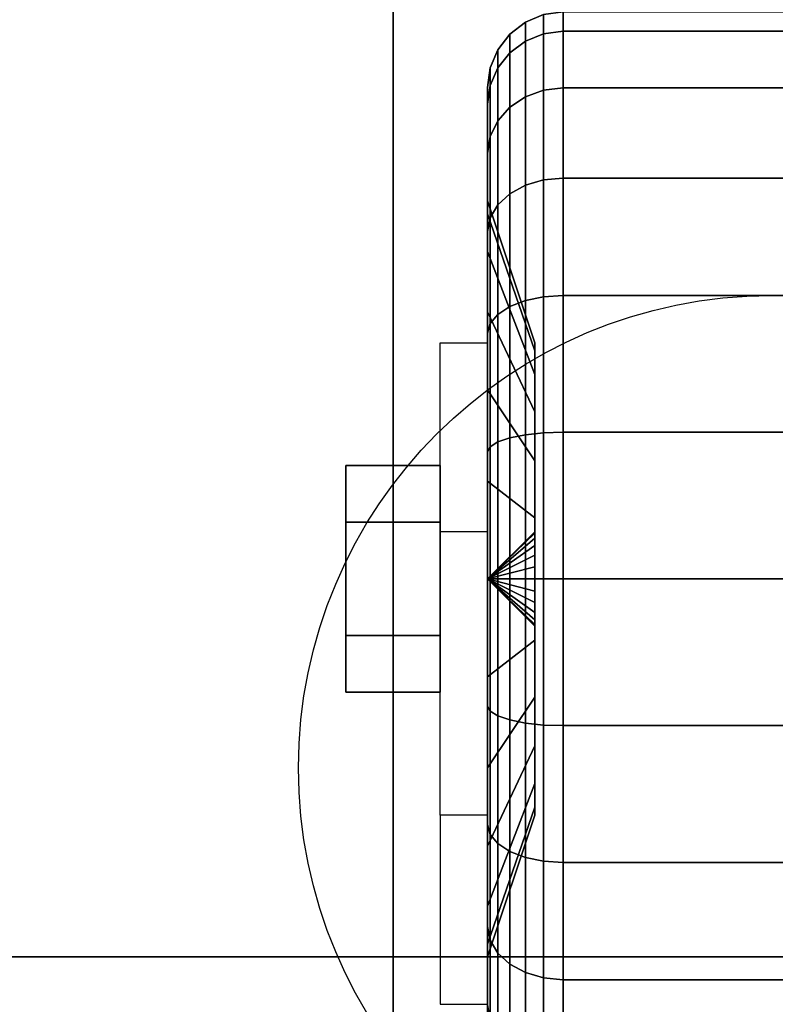
# Model space of a CAD drawing. Extents: x -80 to 80, y -22 to 22.
# Drawn here: x 64 to 66, y 12 to 15 of the extents above; entities that cross this region are included whole.
import ezdxf

# ---------------------------------------------------------------- set-up
doc = ezdxf.new("R2010")
doc.units = 0
for name, color, linetype in [('3D', 254, 'CONTINUOUS'), ('3D-BLACK', 250, 'CONTINUOUS'), ('3D-CHROME', 254, 'CONTINUOUS'), ('3D-COLDROLL', 252, 'CONTINUOUS'), ('3D-FLAT', 7, 'CONTINUOUS'), ('3D-NON', 43, 'CONTINUOUS')]:
    doc.layers.add(name, color=color, linetype=linetype)

msp = doc.modelspace()

# ---------------------------------------------------------------- linework, layer by layer
at = {"layer": '3D', "extrusion": (1, 0, 0)}
msp.add_circle((13.3, 1.5, 64.375), 0.25, dxfattribs=at)
at = {"layer": '3D', "extrusion": (-1, 0, 0)}
msp.add_arc((-13.3, 1.5, -64.75), 0.625, 180, 0, dxfattribs=at)
at = {"layer": '3D'}
for points in [[(64.75, 13.425, 3.75), (64.625, 13.425, 3.75), (64.625, 13.925, 1.5), (64.75, 13.925, 1.5)], [(64.75, 13.3, 1.5), (64.875, 13.4207, 1.4676), (64.875, 13.425, 1.5), (64.75, 13.3, 1.5)], [(64.75, 13.3, 1.5), (64.875, 13.425, 1.5), (64.875, 13.4207, 1.5324), (64.75, 13.3, 1.5)], [(64.75, 13.3, 1.5), (64.875, 13.4083, 1.4375), (64.875, 13.4207, 1.4676), (64.75, 13.3, 1.5)], [(64.75, 13.3, 1.5), (64.875, 13.4207, 1.5324), (64.875, 13.4083, 1.5625), (64.75, 13.3, 1.5)], [(64.75, 13.3, 1.5), (64.875, 13.3884, 1.4116), (64.875, 13.4083, 1.4375), (64.75, 13.3, 1.5)], [(64.75, 13.3, 1.5), (64.875, 13.4083, 1.5625), (64.875, 13.3884, 1.5884), (64.75, 13.3, 1.5)], [(64.75, 13.3, 1.5), (64.875, 13.3625, 1.3917), (64.875, 13.3884, 1.4116), (64.75, 13.3, 1.5)], [(64.75, 13.3, 1.5), (64.875, 13.3884, 1.5884), (64.875, 13.3625, 1.6083), (64.75, 13.3, 1.5)], [(64.75, 13.3, 1.5), (64.875, 13.3324, 1.3793), (64.875, 13.3625, 1.3917), (64.75, 13.3, 1.5)], [(64.75, 13.3, 1.5), (64.875, 13.3625, 1.6083), (64.875, 13.3324, 1.6207), (64.75, 13.3, 1.5)], [(64.75, 13.3, 1.5), (64.875, 13.3, 1.375), (64.875, 13.3324, 1.3793), (64.75, 13.3, 1.5)], [(64.75, 13.3, 1.5), (64.875, 13.3324, 1.6207), (64.875, 13.3, 1.625), (64.75, 13.3, 1.5)], [(64.75, 13.3, 1.5), (64.875, 13.2676, 1.3793), (64.875, 13.3, 1.375), (64.75, 13.3, 1.5)], [(64.75, 13.3, 1.5), (64.875, 13.2375, 1.3917), (64.875, 13.2676, 1.3793), (64.75, 13.3, 1.5)], [(64.75, 13.3, 1.5), (64.875, 13.2116, 1.4116), (64.875, 13.2375, 1.3917), (64.75, 13.3, 1.5)], [(64.75, 13.3, 1.5), (64.875, 13.1917, 1.4375), (64.875, 13.2116, 1.4116), (64.75, 13.3, 1.5)], [(64.75, 13.3, 1.5), (64.875, 13.1793, 1.4676), (64.875, 13.1917, 1.4375), (64.75, 13.3, 1.5)], [(64.75, 13.3, 1.5), (64.875, 13.175, 1.5), (64.875, 13.1793, 1.4676), (64.75, 13.3, 1.5)], [(64.75, 13.3, 1.5), (64.875, 13.1793, 1.5324), (64.875, 13.175, 1.5), (64.75, 13.3, 1.5)], [(64.75, 13.3, 1.5), (64.875, 13.1917, 1.5625), (64.875, 13.1793, 1.5324), (64.75, 13.3, 1.5)], [(64.75, 13.3, 1.5), (64.875, 13.2116, 1.5884), (64.875, 13.1917, 1.5625), (64.75, 13.3, 1.5)], [(64.75, 13.3, 1.5), (64.875, 13.2375, 1.6083), (64.875, 13.2116, 1.5884), (64.75, 13.3, 1.5)], [(64.75, 13.3, 1.5), (64.875, 13.2676, 1.6207), (64.875, 13.2375, 1.6083), (64.75, 13.3, 1.5)], [(64.75, 13.3, 1.5), (64.875, 13.3, 1.625), (64.875, 13.2676, 1.6207), (64.75, 13.3, 1.5)], [(64.75, 12.675, 1.5), (64.625, 12.675, 1.5), (64.625, 12.175, 3.75), (64.75, 12.175, 3.75)]]:
    msp.add_3dface(points, dxfattribs=at)
at = {"layer": '3D-BLACK'}
for points in [[(79.4, 16.8, 36.5), (7.6, 16.8, 36.5), (7.6, -14.2, 36.5), (79.4, -14.2, 36.5)], [(64.8982, 14.7423, 1.1135), (64.95, 14.7489, 1.1118), (64.95, 14.8, 1.5), (64.8982, 14.7932, 1.5)], [(64.8982, 14.7932, 1.5), (64.95, 14.8, 1.5), (64.95, 14.7489, 1.8882), (64.8982, 14.7423, 1.8865)], [(64.95, 14.7489, 1.1118), (66.05, 14.7489, 1.1118), (66.05, 14.8, 1.5), (64.95, 14.8, 1.5)], [(64.95, 14.8, 1.5), (66.05, 14.8, 1.5), (66.05, 14.7489, 1.8882), (64.95, 14.7489, 1.8882)], [(64.8086, 14.6923, 1.1269), (64.85, 14.723, 1.1187), (64.85, 14.7732, 1.5), (64.8086, 14.7414, 1.5)], [(64.8086, 14.7414, 1.5), (64.85, 14.7732, 1.5), (64.85, 14.723, 1.8813), (64.8086, 14.6923, 1.8731)], [(64.85, 14.723, 1.1187), (64.8982, 14.7423, 1.1135), (64.8982, 14.7932, 1.5), (64.85, 14.7732, 1.5)], [(64.85, 14.7732, 1.5), (64.8982, 14.7932, 1.5), (64.8982, 14.7423, 1.8865), (64.85, 14.723, 1.8813)], [(64.8982, 14.5931, 0.7534), (64.95, 14.599, 0.75), (64.95, 14.7489, 1.1118), (64.8982, 14.7423, 1.1135)], [(64.8982, 14.7423, 1.8865), (64.95, 14.7489, 1.8882), (64.95, 14.599, 2.25), (64.8982, 14.5931, 2.2466)], [(64.95, 14.599, 0.75), (66.05, 14.599, 0.75), (66.05, 14.7489, 1.1118), (64.95, 14.7489, 1.1118)], [(64.95, 14.7489, 1.8882), (66.05, 14.7489, 1.8882), (66.05, 14.599, 2.25), (64.95, 14.599, 2.25)], [(64.7768, 14.6523, 1.1377), (64.8086, 14.6923, 1.1269), (64.8086, 14.7414, 1.5), (64.7768, 14.7, 1.5)], [(64.7768, 14.7, 1.5), (64.8086, 14.7414, 1.5), (64.8086, 14.6923, 1.8731), (64.7768, 14.6523, 1.8623)], [(64.8086, 14.5483, 0.7793), (64.85, 14.5758, 0.7634), (64.85, 14.723, 1.1187), (64.8086, 14.6923, 1.1269)], [(64.8086, 14.6923, 1.8731), (64.85, 14.723, 1.8813), (64.85, 14.5758, 2.2366), (64.8086, 14.5483, 2.2207)], [(64.85, 14.5758, 0.7634), (64.8982, 14.5931, 0.7534), (64.8982, 14.7423, 1.1135), (64.85, 14.723, 1.1187)], [(64.85, 14.723, 1.8813), (64.8982, 14.7423, 1.8865), (64.8982, 14.5931, 2.2466), (64.85, 14.5758, 2.2366)], [(64.7568, 14.6057, 1.1501), (64.7768, 14.6523, 1.1377), (64.7768, 14.7, 1.5), (64.7568, 14.6518, 1.5)], [(64.7568, 14.6518, 1.5), (64.7768, 14.7, 1.5), (64.7768, 14.6523, 1.8623), (64.7568, 14.6057, 1.8499)], [(64.7768, 14.5124, 0.8), (64.8086, 14.5483, 0.7793), (64.8086, 14.6923, 1.1269), (64.7768, 14.6523, 1.1377)], [(64.7768, 14.6523, 1.8623), (64.8086, 14.6923, 1.8731), (64.8086, 14.5483, 2.2207), (64.7768, 14.5124, 2.2)], [(64.75, 14.5557, 1.1635), (64.7568, 14.6057, 1.1501), (64.7568, 14.6518, 1.5), (64.75, 14.6, 1.5)], [(64.75, 14.6, 1.5), (64.7568, 14.6518, 1.5), (64.7568, 14.6057, 1.8499), (64.75, 14.5557, 1.8365)], [(64.7568, 14.4707, 0.8241), (64.7768, 14.5124, 0.8), (64.7768, 14.6523, 1.1377), (64.7568, 14.6057, 1.1501)], [(64.7568, 14.6057, 1.8499), (64.7768, 14.6523, 1.8623), (64.7768, 14.5124, 2.2), (64.7568, 14.4707, 2.1759)], [(64.75, 14.4258, 0.85), (64.7568, 14.4707, 0.8241), (64.7568, 14.6057, 1.1501), (64.75, 14.5557, 1.1635)], [(64.75, 14.5557, 1.8365), (64.7568, 14.6057, 1.8499), (64.7568, 14.4707, 2.1759), (64.75, 14.4258, 2.15)], [(64.75, 14.2659, 1.2412), (64.75, 14.5557, 1.1635), (64.75, 14.6, 1.5), (64.75, 14.3, 1.5)], [(64.75, 14.3, 1.5), (64.75, 14.6, 1.5), (64.75, 14.5557, 1.8365), (64.75, 14.2659, 1.7588)], [(64.85, 14.3417, 0.4583), (64.8982, 14.3558, 0.4442), (64.8982, 14.5931, 0.7534), (64.85, 14.5758, 0.7634)], [(64.85, 14.5758, 2.2366), (64.8982, 14.5931, 2.2466), (64.8982, 14.3558, 2.5558), (64.85, 14.3417, 2.5417)], [(64.8982, 14.3558, 0.4442), (64.95, 14.3607, 0.4393), (64.95, 14.599, 0.75), (64.8982, 14.5931, 0.7534)], [(64.8982, 14.5931, 2.2466), (64.95, 14.599, 2.25), (64.95, 14.3607, 2.5607), (64.8982, 14.3558, 2.5558)], [(64.95, 14.3607, 0.4393), (66.05, 14.3607, 0.4393), (66.05, 14.599, 0.75), (64.95, 14.599, 0.75)], [(64.95, 14.599, 2.25), (66.05, 14.599, 2.25), (66.05, 14.3607, 2.5607), (64.95, 14.3607, 2.5607)], [(64.8086, 14.3192, 0.4808), (64.85, 14.3417, 0.4583), (64.85, 14.5758, 0.7634), (64.8086, 14.5483, 0.7793)], [(64.8086, 14.5483, 2.2207), (64.85, 14.5758, 2.2366), (64.85, 14.3417, 2.5417), (64.8086, 14.3192, 2.5192)], [(64.75, 14.166, 1), (64.75, 14.4258, 0.85), (64.75, 14.5557, 1.1635), (64.75, 14.2659, 1.2412)], [(64.75, 14.2659, 1.7588), (64.75, 14.5557, 1.8365), (64.75, 14.4258, 2.15), (64.75, 14.166, 2)], [(64.7768, 14.2899, 0.5101), (64.8086, 14.3192, 0.4808), (64.8086, 14.5483, 0.7793), (64.7768, 14.5124, 0.8)], [(64.7768, 14.5124, 2.2), (64.8086, 14.5483, 2.2207), (64.8086, 14.3192, 2.5192), (64.7768, 14.2899, 2.4899)], [(64.7568, 14.2558, 0.5442), (64.7768, 14.2899, 0.5101), (64.7768, 14.5124, 0.8), (64.7568, 14.4707, 0.8241)], [(64.7568, 14.4707, 2.1759), (64.7768, 14.5124, 2.2), (64.7768, 14.2899, 2.4899), (64.7568, 14.2558, 2.4558)], [(64.75, 14.2192, 0.5808), (64.7568, 14.2558, 0.5442), (64.7568, 14.4707, 0.8241), (64.75, 14.4258, 0.85)], [(64.75, 14.4258, 2.15), (64.7568, 14.4707, 2.1759), (64.7568, 14.2558, 2.4558), (64.75, 14.2192, 2.4192)], [(64.75, 14.0071, 0.7929), (64.75, 14.2192, 0.5808), (64.75, 14.4258, 0.85), (64.75, 14.166, 1)], [(64.75, 14.166, 2), (64.75, 14.4258, 2.15), (64.75, 14.2192, 2.4192), (64.75, 14.0071, 2.2071)], [(64.85, 14.0366, 0.2242), (64.8982, 14.0466, 0.2069), (64.8982, 14.3558, 0.4442), (64.85, 14.3417, 0.4583)], [(64.85, 14.3417, 2.5417), (64.8982, 14.3558, 2.5558), (64.8982, 14.0466, 2.7931), (64.85, 14.0366, 2.7758)], [(64.8982, 14.0466, 0.2069), (64.95, 14.05, 0.201), (64.95, 14.3607, 0.4393), (64.8982, 14.3558, 0.4442)], [(64.8982, 14.3558, 2.5558), (64.95, 14.3607, 2.5607), (64.95, 14.05, 2.799), (64.8982, 14.0466, 2.7931)], [(64.95, 14.05, 0.201), (66.05, 14.05, 0.201), (66.05, 14.3607, 0.4393), (64.95, 14.3607, 0.4393)], [(64.95, 14.3607, 2.5607), (66.05, 14.3607, 2.5607), (66.05, 14.05, 2.799), (64.95, 14.05, 2.799)], [(64.8086, 14.0207, 0.2517), (64.85, 14.0366, 0.2242), (64.85, 14.3417, 0.4583), (64.8086, 14.3192, 0.4808)], [(64.8086, 14.3192, 2.5192), (64.85, 14.3417, 2.5417), (64.85, 14.0366, 2.7758), (64.8086, 14.0207, 2.7483)], [(64.7768, 14, 0.2876), (64.8086, 14.0207, 0.2517), (64.8086, 14.3192, 0.4808), (64.7768, 14.2899, 0.5101)], [(64.7768, 14.2899, 2.4899), (64.8086, 14.3192, 2.5192), (64.8086, 14.0207, 2.7483), (64.7768, 14, 2.7124)], [(64.875, 13.9037, 1.3382), (64.75, 14.2659, 1.2412), (64.75, 14.3, 1.5), (64.875, 13.925, 1.5)], [(64.875, 13.925, 1.5), (64.75, 14.3, 1.5), (64.75, 14.2659, 1.7588), (64.875, 13.9037, 1.6618)], [(64.7568, 13.9759, 0.3293), (64.7768, 14, 0.2876), (64.7768, 14.2899, 0.5101), (64.7568, 14.2558, 0.5442)], [(64.7568, 14.2558, 2.4558), (64.7768, 14.2899, 2.4899), (64.7768, 14, 2.7124), (64.7568, 13.9759, 2.6707)], [(64.875, 13.8413, 1.1875), (64.75, 14.166, 1), (64.75, 14.2659, 1.2412), (64.875, 13.9037, 1.3382)], [(64.875, 13.9037, 1.6618), (64.75, 14.2659, 1.7588), (64.75, 14.166, 2), (64.875, 13.8413, 1.8125)], [(64.75, 13.95, 0.3742), (64.7568, 13.9759, 0.3293), (64.7568, 14.2558, 0.5442), (64.75, 14.2192, 0.5808)], [(64.75, 14.2192, 2.4192), (64.7568, 14.2558, 2.4558), (64.7568, 13.9759, 2.6707), (64.75, 13.95, 2.6258)], [(64.75, 13.8, 0.634), (64.75, 13.95, 0.3742), (64.75, 14.2192, 0.5808), (64.75, 14.0071, 0.7929)], [(64.75, 14.0071, 2.2071), (64.75, 14.2192, 2.4192), (64.75, 13.95, 2.6258), (64.75, 13.8, 2.366)], [(64.875, 13.7419, 1.0581), (64.75, 14.0071, 0.7929), (64.75, 14.166, 1), (64.875, 13.8413, 1.1875)], [(64.875, 13.8413, 1.8125), (64.75, 14.166, 2), (64.75, 14.0071, 2.2071), (64.875, 13.7419, 1.9419)], [(64.85, 13.6813, 0.077), (64.8982, 13.6865, 0.0577), (64.8982, 14.0466, 0.2069), (64.85, 14.0366, 0.2242)], [(64.85, 14.0366, 2.7758), (64.8982, 14.0466, 2.7931), (64.8982, 13.6865, 2.9423), (64.85, 13.6813, 2.923)], [(64.8982, 13.6865, 0.0577), (64.95, 13.6882, 0.0511), (64.95, 14.05, 0.201), (64.8982, 14.0466, 0.2069)], [(64.8982, 14.0466, 2.7931), (64.95, 14.05, 2.799), (64.95, 13.6882, 2.9489), (64.8982, 13.6865, 2.9423)], [(64.95, 13.6882, 0.0511), (66.05, 13.6882, 0.0511), (66.05, 14.05, 0.201), (64.95, 14.05, 0.201)], [(64.95, 14.05, 2.799), (66.05, 14.05, 2.799), (66.05, 13.6882, 2.9489), (64.95, 13.6882, 2.9489)], [(64.7768, 13.6623, 0.1477), (64.8086, 13.6731, 0.1077), (64.8086, 14.0207, 0.2517), (64.7768, 14, 0.2876)], [(64.7768, 14, 2.7124), (64.8086, 14.0207, 2.7483), (64.8086, 13.6731, 2.8923), (64.7768, 13.6623, 2.8523)], [(64.8086, 13.6731, 0.1077), (64.85, 13.6813, 0.077), (64.85, 14.0366, 0.2242), (64.8086, 14.0207, 0.2517)], [(64.8086, 14.0207, 2.7483), (64.85, 14.0366, 2.7758), (64.85, 13.6813, 2.923), (64.8086, 13.6731, 2.8923)], [(64.875, 13.6125, 0.9587), (64.75, 13.8, 0.634), (64.75, 14.0071, 0.7929), (64.875, 13.7419, 1.0581)], [(64.875, 13.7419, 1.9419), (64.75, 14.0071, 2.2071), (64.75, 13.8, 2.366), (64.875, 13.6125, 2.0413)], [(64.7568, 13.6499, 0.1943), (64.7768, 13.6623, 0.1477), (64.7768, 14, 0.2876), (64.7568, 13.9759, 0.3293)], [(64.7568, 13.9759, 2.6707), (64.7768, 14, 2.7124), (64.7768, 13.6623, 2.8523), (64.7568, 13.6499, 2.8057)], [(64.75, 13.6365, 0.2443), (64.7568, 13.6499, 0.1943), (64.7568, 13.9759, 0.3293), (64.75, 13.95, 0.3742)], [(64.75, 13.95, 2.6258), (64.7568, 13.9759, 2.6707), (64.7568, 13.6499, 2.8057), (64.75, 13.6365, 2.7557)], [(64.75, 13.5588, 0.5341), (64.75, 13.6365, 0.2443), (64.75, 13.95, 0.3742), (64.75, 13.8, 0.634)], [(64.75, 13.8, 2.366), (64.75, 13.95, 2.6258), (64.75, 13.6365, 2.7557), (64.75, 13.5588, 2.4659)], [(64.875, 13.4618, 0.8963), (64.75, 13.5588, 0.5341), (64.75, 13.8, 0.634), (64.875, 13.6125, 0.9587)], [(64.875, 13.6125, 2.0413), (64.75, 13.8, 2.366), (64.75, 13.5588, 2.4659), (64.875, 13.4618, 2.1037)], [(64.8086, 13.3, 0.0586), (64.85, 13.3, 0.0268), (64.85, 13.6813, 0.077), (64.8086, 13.6731, 0.1077)], [(64.8086, 13.6731, 2.8923), (64.85, 13.6813, 2.923), (64.85, 13.3, 2.9732), (64.8086, 13.3, 2.9414)], [(64.85, 13.3, 0.0268), (64.8982, 13.3, 0.0068), (64.8982, 13.6865, 0.0577), (64.85, 13.6813, 0.077)], [(64.85, 13.6813, 2.923), (64.8982, 13.6865, 2.9423), (64.8982, 13.3, 2.9932), (64.85, 13.3, 2.9732)], [(64.8982, 13.3, 0.0068), (64.95, 13.3), (64.95, 13.6882, 0.0511), (64.8982, 13.6865, 0.0577)], [(64.8982, 13.6865, 2.9423), (64.95, 13.6882, 2.9489), (64.95, 13.3, 3), (64.8982, 13.3, 2.9932)], [(64.95, 13.3), (66.05, 13.3), (66.05, 13.6882, 0.0511), (64.95, 13.6882, 0.0511)], [(64.95, 13.6882, 2.9489), (66.05, 13.6882, 2.9489), (66.05, 13.3, 3), (64.95, 13.3, 3)], [(64.7568, 13.3, 0.1482), (64.7768, 13.3, 0.1), (64.7768, 13.6623, 0.1477), (64.7568, 13.6499, 0.1943)], [(64.7568, 13.6499, 2.8057), (64.7768, 13.6623, 2.8523), (64.7768, 13.3, 2.9), (64.7568, 13.3, 2.8518)], [(64.7768, 13.3, 0.1), (64.8086, 13.3, 0.0586), (64.8086, 13.6731, 0.1077), (64.7768, 13.6623, 0.1477)], [(64.7768, 13.6623, 2.8523), (64.8086, 13.6731, 2.8923), (64.8086, 13.3, 2.9414), (64.7768, 13.3, 2.9)], [(64.75, 13.3, 0.2), (64.7568, 13.3, 0.1482), (64.7568, 13.6499, 0.1943), (64.75, 13.6365, 0.2443)], [(64.75, 13.6365, 2.7557), (64.7568, 13.6499, 2.8057), (64.7568, 13.3, 2.8518), (64.75, 13.3, 2.8)], [(64.75, 13.3, 0.5), (64.75, 13.3, 0.2), (64.75, 13.6365, 0.2443), (64.75, 13.5588, 0.5341)], [(64.75, 13.5588, 2.4659), (64.75, 13.6365, 2.7557), (64.75, 13.3, 2.8), (64.75, 13.3, 2.5)], [(64.875, 13.3, 0.875), (64.75, 13.3, 0.5), (64.75, 13.5588, 0.5341), (64.875, 13.4618, 0.8963)], [(64.875, 13.4618, 2.1037), (64.75, 13.5588, 2.4659), (64.75, 13.3, 2.5), (64.875, 13.3, 2.125)], [(64.75, 12.9635, 0.2443), (64.7568, 12.9501, 0.1943), (64.7568, 13.3, 0.1482), (64.75, 13.3, 0.2)], [(64.75, 13.0412, 0.5341), (64.75, 12.9635, 0.2443), (64.75, 13.3, 0.2), (64.75, 13.3, 0.5)], [(64.875, 13.1382, 0.8963), (64.75, 13.0412, 0.5341), (64.75, 13.3, 0.5), (64.875, 13.3, 0.875)], [(64.75, 13.3, 2.8), (64.7568, 13.3, 2.8518), (64.7568, 12.9501, 2.8057), (64.75, 12.9635, 2.7557)], [(64.75, 13.3, 2.5), (64.75, 13.3, 2.8), (64.75, 12.9635, 2.7557), (64.75, 13.0412, 2.4659)], [(64.875, 13.3, 2.125), (64.75, 13.3, 2.5), (64.75, 13.0412, 2.4659), (64.875, 13.1382, 2.1037)], [(64.7568, 12.9501, 0.1943), (64.7768, 12.9377, 0.1477), (64.7768, 13.3, 0.1), (64.7568, 13.3, 0.1482)], [(64.7568, 13.3, 2.8518), (64.7768, 13.3, 2.9), (64.7768, 12.9377, 2.8523), (64.7568, 12.9501, 2.8057)], [(64.7768, 12.9377, 0.1477), (64.8086, 12.9269, 0.1077), (64.8086, 13.3, 0.0586), (64.7768, 13.3, 0.1)], [(64.7768, 13.3, 2.9), (64.8086, 13.3, 2.9414), (64.8086, 12.9269, 2.8923), (64.7768, 12.9377, 2.8523)], [(64.8086, 12.9269, 0.1077), (64.85, 12.9187, 0.077), (64.85, 13.3, 0.0268), (64.8086, 13.3, 0.0586)], [(64.8086, 13.3, 2.9414), (64.85, 13.3, 2.9732), (64.85, 12.9187, 2.923), (64.8086, 12.9269, 2.8923)], [(64.85, 12.9187, 0.077), (64.8982, 12.9135, 0.0577), (64.8982, 13.3, 0.0068), (64.85, 13.3, 0.0268)], [(64.85, 13.3, 2.9732), (64.8982, 13.3, 2.9932), (64.8982, 12.9135, 2.9423), (64.85, 12.9187, 2.923)], [(64.8982, 12.9135, 0.0577), (64.95, 12.9118, 0.0511), (64.95, 13.3), (64.8982, 13.3, 0.0068)], [(64.8982, 13.3, 2.9932), (64.95, 13.3, 3), (64.95, 12.9118, 2.9489), (64.8982, 12.9135, 2.9423)], [(64.95, 12.9118, 0.0511), (66.05, 12.9118, 0.0511), (66.05, 13.3), (64.95, 13.3)], [(64.95, 13.3, 3), (66.05, 13.3, 3), (66.05, 12.9118, 2.9489), (64.95, 12.9118, 2.9489)], [(64.875, 12.9875, 0.9587), (64.75, 12.8, 0.634), (64.75, 13.0412, 0.5341), (64.875, 13.1382, 0.8963)], [(64.875, 13.1382, 2.1037), (64.75, 13.0412, 2.4659), (64.75, 12.8, 2.366), (64.875, 12.9875, 2.0413)], [(64.75, 12.8, 0.634), (64.75, 12.65, 0.3742), (64.75, 12.9635, 0.2443), (64.75, 13.0412, 0.5341)], [(64.75, 13.0412, 2.4659), (64.75, 12.9635, 2.7557), (64.75, 12.65, 2.6258), (64.75, 12.8, 2.366)], [(64.875, 12.8581, 1.0581), (64.75, 12.5929, 0.7929), (64.75, 12.8, 0.634), (64.875, 12.9875, 0.9587)], [(64.875, 12.9875, 2.0413), (64.75, 12.8, 2.366), (64.75, 12.5929, 2.2071), (64.875, 12.8581, 1.9419)], [(64.75, 12.65, 0.3742), (64.7568, 12.6241, 0.3293), (64.7568, 12.9501, 0.1943), (64.75, 12.9635, 0.2443)], [(64.75, 12.9635, 2.7557), (64.7568, 12.9501, 2.8057), (64.7568, 12.6241, 2.6707), (64.75, 12.65, 2.6258)], [(64.7568, 12.6241, 0.3293), (64.7768, 12.6, 0.2876), (64.7768, 12.9377, 0.1477), (64.7568, 12.9501, 0.1943)], [(64.7568, 12.9501, 2.8057), (64.7768, 12.9377, 2.8523), (64.7768, 12.6, 2.7124), (64.7568, 12.6241, 2.6707)], [(64.7768, 12.6, 0.2876), (64.8086, 12.5793, 0.2517), (64.8086, 12.9269, 0.1077), (64.7768, 12.9377, 0.1477)], [(64.7768, 12.9377, 2.8523), (64.8086, 12.9269, 2.8923), (64.8086, 12.5793, 2.7483), (64.7768, 12.6, 2.7124)], [(64.8086, 12.5793, 0.2517), (64.85, 12.5634, 0.2242), (64.85, 12.9187, 0.077), (64.8086, 12.9269, 0.1077)], [(64.8086, 12.9269, 2.8923), (64.85, 12.9187, 2.923), (64.85, 12.5634, 2.7758), (64.8086, 12.5793, 2.7483)], [(64.85, 12.5634, 0.2242), (64.8982, 12.5534, 0.2069), (64.8982, 12.9135, 0.0577), (64.85, 12.9187, 0.077)], [(64.85, 12.9187, 2.923), (64.8982, 12.9135, 2.9423), (64.8982, 12.5534, 2.7931), (64.85, 12.5634, 2.7758)], [(64.8982, 12.5534, 0.2069), (64.95, 12.55, 0.201), (64.95, 12.9118, 0.0511), (64.8982, 12.9135, 0.0577)], [(64.8982, 12.9135, 2.9423), (64.95, 12.9118, 2.9489), (64.95, 12.55, 2.799), (64.8982, 12.5534, 2.7931)], [(64.95, 12.55, 0.201), (66.05, 12.55, 0.201), (66.05, 12.9118, 0.0511), (64.95, 12.9118, 0.0511)], [(64.95, 12.9118, 2.9489), (66.05, 12.9118, 2.9489), (66.05, 12.55, 2.799), (64.95, 12.55, 2.799)], [(64.875, 12.7587, 1.1875), (64.75, 12.434, 1), (64.75, 12.5929, 0.7929), (64.875, 12.8581, 1.0581)], [(64.875, 12.8581, 1.9419), (64.75, 12.5929, 2.2071), (64.75, 12.434, 2), (64.875, 12.7587, 1.8125)], [(64.75, 12.5929, 0.7929), (64.75, 12.3808, 0.5808), (64.75, 12.65, 0.3742), (64.75, 12.8, 0.634)], [(64.75, 12.8, 2.366), (64.75, 12.65, 2.6258), (64.75, 12.3808, 2.4192), (64.75, 12.5929, 2.2071)], [(64.875, 12.6963, 1.3382), (64.75, 12.3341, 1.2412), (64.75, 12.434, 1), (64.875, 12.7587, 1.1875)], [(64.875, 12.7587, 1.8125), (64.75, 12.434, 2), (64.75, 12.3341, 1.7588), (64.875, 12.6963, 1.6618)], [(64.875, 12.675, 1.5), (64.75, 12.3, 1.5), (64.75, 12.3341, 1.2412), (64.875, 12.6963, 1.3382)], [(64.875, 12.6963, 1.6618), (64.75, 12.3341, 1.7588), (64.75, 12.3, 1.5), (64.875, 12.675, 1.5)], [(64.75, 12.3808, 0.5808), (64.7568, 12.3442, 0.5442), (64.7568, 12.6241, 0.3293), (64.75, 12.65, 0.3742)], [(64.75, 12.65, 2.6258), (64.7568, 12.6241, 2.6707), (64.7568, 12.3442, 2.4558), (64.75, 12.3808, 2.4192)], [(64.7568, 12.3442, 0.5442), (64.7768, 12.3101, 0.5101), (64.7768, 12.6, 0.2876), (64.7568, 12.6241, 0.3293)], [(64.7568, 12.6241, 2.6707), (64.7768, 12.6, 2.7124), (64.7768, 12.3101, 2.4899), (64.7568, 12.3442, 2.4558)], [(64.75, 12.434, 1), (64.75, 12.1742, 0.85), (64.75, 12.3808, 0.5808), (64.75, 12.5929, 0.7929)], [(64.75, 12.5929, 2.2071), (64.75, 12.3808, 2.4192), (64.75, 12.1742, 2.15), (64.75, 12.434, 2)], [(64.7768, 12.3101, 0.5101), (64.8086, 12.2808, 0.4808), (64.8086, 12.5793, 0.2517), (64.7768, 12.6, 0.2876)], [(64.7768, 12.6, 2.7124), (64.8086, 12.5793, 2.7483), (64.8086, 12.2808, 2.5192), (64.7768, 12.3101, 2.4899)], [(64.8086, 12.2808, 0.4808), (64.85, 12.2583, 0.4583), (64.85, 12.5634, 0.2242), (64.8086, 12.5793, 0.2517)], [(64.8086, 12.5793, 2.7483), (64.85, 12.5634, 2.7758), (64.85, 12.2583, 2.5417), (64.8086, 12.2808, 2.5192)], [(64.85, 12.2583, 0.4583), (64.8982, 12.2442, 0.4442), (64.8982, 12.5534, 0.2069), (64.85, 12.5634, 0.2242)], [(64.85, 12.5634, 2.7758), (64.8982, 12.5534, 2.7931), (64.8982, 12.2442, 2.5558), (64.85, 12.2583, 2.5417)], [(64.8982, 12.2442, 0.4442), (64.95, 12.2393, 0.4393), (64.95, 12.55, 0.201), (64.8982, 12.5534, 0.2069)], [(64.8982, 12.5534, 2.7931), (64.95, 12.55, 2.799), (64.95, 12.2393, 2.5607), (64.8982, 12.2442, 2.5558)], [(64.95, 12.2393, 0.4393), (66.05, 12.2393, 0.4393), (66.05, 12.55, 0.201), (64.95, 12.55, 0.201)], [(64.95, 12.55, 2.799), (66.05, 12.55, 2.799), (66.05, 12.2393, 2.5607), (64.95, 12.2393, 2.5607)], [(64.75, 12.3341, 1.2412), (64.75, 12.0443, 1.1635), (64.75, 12.1742, 0.85), (64.75, 12.434, 1)], [(64.75, 12.434, 2), (64.75, 12.1742, 2.15), (64.75, 12.0443, 1.8365), (64.75, 12.3341, 1.7588)], [(64.75, 12.1742, 0.85), (64.7568, 12.1293, 0.8241), (64.7568, 12.3442, 0.5442), (64.75, 12.3808, 0.5808)], [(64.75, 12.3808, 2.4192), (64.7568, 12.3442, 2.4558), (64.7568, 12.1293, 2.1759), (64.75, 12.1742, 2.15)], [(64.75, 12.3, 1.5), (64.75, 12, 1.5), (64.75, 12.0443, 1.1635), (64.75, 12.3341, 1.2412)], [(64.75, 12.3341, 1.7588), (64.75, 12.0443, 1.8365), (64.75, 12, 1.5), (64.75, 12.3, 1.5)], [(64.7568, 12.1293, 0.8241), (64.7768, 12.0876, 0.8), (64.7768, 12.3101, 0.5101), (64.7568, 12.3442, 0.5442)], [(64.7568, 12.3442, 2.4558), (64.7768, 12.3101, 2.4899), (64.7768, 12.0876, 2.2), (64.7568, 12.1293, 2.1759)], [(64.7768, 12.0876, 0.8), (64.8086, 12.0517, 0.7793), (64.8086, 12.2808, 0.4808), (64.7768, 12.3101, 0.5101)], [(64.7768, 12.3101, 2.4899), (64.8086, 12.2808, 2.5192), (64.8086, 12.0517, 2.2207), (64.7768, 12.0876, 2.2)], [(64.8086, 12.0517, 0.7793), (64.85, 12.0242, 0.7634), (64.85, 12.2583, 0.4583), (64.8086, 12.2808, 0.4808)], [(64.8086, 12.2808, 2.5192), (64.85, 12.2583, 2.5417), (64.85, 12.0242, 2.2366), (64.8086, 12.0517, 2.2207)], [(64.85, 12.0242, 0.7634), (64.8982, 12.0069, 0.7534), (64.8982, 12.2442, 0.4442), (64.85, 12.2583, 0.4583)], [(64.85, 12.2583, 2.5417), (64.8982, 12.2442, 2.5558), (64.8982, 12.0069, 2.2466), (64.85, 12.0242, 2.2366)], [(64.8982, 12.0069, 0.7534), (64.95, 12.001, 0.75), (64.95, 12.2393, 0.4393), (64.8982, 12.2442, 0.4442)], [(64.8982, 12.2442, 2.5558), (64.95, 12.2393, 2.5607), (64.95, 12.001, 2.25), (64.8982, 12.0069, 2.2466)], [(64.95, 12.001, 0.75), (66.05, 12.001, 0.75), (66.05, 12.2393, 0.4393), (64.95, 12.2393, 0.4393)], [(64.95, 12.2393, 2.5607), (66.05, 12.2393, 2.5607), (66.05, 12.001, 2.25), (64.95, 12.001, 2.25)]]:
    msp.add_3dface(points, dxfattribs=at)
at = {"layer": '3D-CHROME'}
for points in [[(64.375, 13.6, 1.5), (64.625, 13.6, 1.5), (64.625, 13.45, 1.7598), (64.375, 13.45, 1.7598)], [(64.375, 13.45, 1.2402), (64.625, 13.45, 1.2402), (64.625, 13.6, 1.5), (64.375, 13.6, 1.5)], [(64.375, 13.45, 1.7598), (64.625, 13.45, 1.7598), (64.625, 13.15, 1.7598), (64.375, 13.15, 1.7598)], [(64.375, 13.15, 1.2402), (64.625, 13.15, 1.2402), (64.625, 13.45, 1.2402), (64.375, 13.45, 1.2402)], [(64.375, 13, 1.5), (64.625, 13, 1.5), (64.625, 13.15, 1.2402), (64.375, 13.15, 1.2402)], [(64.375, 13.15, 1.7598), (64.625, 13.15, 1.7598), (64.625, 13, 1.5), (64.375, 13, 1.5)]]:
    msp.add_3dface(points, dxfattribs=at)
at = {"layer": '3D-COLDROLL'}
for points in [[(79.3, 12.3, 36.5), (7.7, 12.3, 36.5), (7.7, 12.3, 37.3), (79.3, 12.3, 37.3)], [(79.3, 12.3, 37.3), (7.7, 12.3, 37.3), (7.7, -11.7, 37.3), (79.3, -11.7, 37.3)], [(79.3, 12.3, 36.5), (7.7, 12.3, 36.5), (7.7, -11.7, 36.5), (79.3, -11.7, 36.5)]]:
    msp.add_3dface(points, dxfattribs=at)
at = {"layer": '3D-FLAT'}
msp.add_circle((65.5, 12.8, 4), 1.25, dxfattribs=at)
for points in [[(79.4, 16.8, 23.9), (7.6, 16.8, 23.9), (7.6, -13.95, 23.9), (79.4, -13.95, 23.9)], [(79.4, 16.8, 4), (7.6, 16.8, 4), (7.6, -13.95, 4), (79.4, -13.95, 4)], [(79.3, 15.8, 36.6), (7.7, 15.8, 36.6), (7.7, 12.3, 36.6), (79.3, 12.3, 36.6)], [(79.3, 15.8, 36.5), (7.7, 15.8, 36.5), (7.7, 12.3, 36.5), (79.3, 12.3, 36.5)], [(78.5, 15.8, 25.5), (8.5, 15.8, 25.5), (8.5, -14.95, 25.5), (78.5, -14.95, 25.5)], [(64.5, 15.8, 29.5), (64.5, -13.7, 29.5), (58.5, -13.7, 29.5), (58.5, 15.8, 29.5)], [(64.5, 15.8, 26), (64.5, -12.2, 26), (58.5, -12.2, 26), (58.5, 15.8, 26)], [(64.75, 12.675, 3.75), (64.625, 12.675, 3.75), (64.625, 13.925, 3.75), (64.75, 13.925, 3.75)]]:
    msp.add_3dface(points, dxfattribs=at)
at = {"layer": '3D-NON'}
for points in [[(64.5, 15.8, 29.5), (64.5, 15.8, 26), (64.5, -12.2, 26), (64.5, -13.7, 29.5)], [(64.875, 13.4207, 1.4676), (64.875, 13.9037, 1.3382), (64.875, 13.925, 1.5), (64.875, 13.425, 1.5)], [(64.875, 13.425, 1.5), (64.875, 13.925, 1.5), (64.875, 13.9037, 1.6618), (64.875, 13.4207, 1.5324)], [(64.875, 13.4083, 1.4375), (64.875, 13.8413, 1.1875), (64.875, 13.9037, 1.3382), (64.875, 13.4207, 1.4676)], [(64.875, 13.4207, 1.5324), (64.875, 13.9037, 1.6618), (64.875, 13.8413, 1.8125), (64.875, 13.4083, 1.5625)], [(64.875, 13.3884, 1.4116), (64.875, 13.7419, 1.0581), (64.875, 13.8413, 1.1875), (64.875, 13.4083, 1.4375)], [(64.875, 13.4083, 1.5625), (64.875, 13.8413, 1.8125), (64.875, 13.7419, 1.9419), (64.875, 13.3884, 1.5884)], [(64.875, 13.3625, 1.3917), (64.875, 13.6125, 0.9587), (64.875, 13.7419, 1.0581), (64.875, 13.3884, 1.4116)], [(64.875, 13.3884, 1.5884), (64.875, 13.7419, 1.9419), (64.875, 13.6125, 2.0413), (64.875, 13.3625, 1.6083)], [(64.875, 13.3324, 1.3793), (64.875, 13.4618, 0.8963), (64.875, 13.6125, 0.9587), (64.875, 13.3625, 1.3917)], [(64.875, 13.3625, 1.6083), (64.875, 13.6125, 2.0413), (64.875, 13.4618, 2.1037), (64.875, 13.3324, 1.6207)], [(64.875, 13.3, 1.375), (64.875, 13.3, 0.875), (64.875, 13.4618, 0.8963), (64.875, 13.3324, 1.3793)], [(64.875, 13.3324, 1.6207), (64.875, 13.4618, 2.1037), (64.875, 13.3, 2.125), (64.875, 13.3, 1.625)], [(64.875, 13.2676, 1.3793), (64.875, 13.1382, 0.8963), (64.875, 13.3, 0.875), (64.875, 13.3, 1.375)], [(64.875, 13.3, 1.625), (64.875, 13.3, 2.125), (64.875, 13.1382, 2.1037), (64.875, 13.2676, 1.6207)], [(64.875, 13.2375, 1.3917), (64.875, 12.9875, 0.9587), (64.875, 13.1382, 0.8963), (64.875, 13.2676, 1.3793)], [(64.875, 13.2676, 1.6207), (64.875, 13.1382, 2.1037), (64.875, 12.9875, 2.0413), (64.875, 13.2375, 1.6083)], [(64.875, 13.2116, 1.4116), (64.875, 12.8581, 1.0581), (64.875, 12.9875, 0.9587), (64.875, 13.2375, 1.3917)], [(64.875, 13.2375, 1.6083), (64.875, 12.9875, 2.0413), (64.875, 12.8581, 1.9419), (64.875, 13.2116, 1.5884)], [(64.875, 13.1917, 1.4375), (64.875, 12.7587, 1.1875), (64.875, 12.8581, 1.0581), (64.875, 13.2116, 1.4116)], [(64.875, 13.2116, 1.5884), (64.875, 12.8581, 1.9419), (64.875, 12.7587, 1.8125), (64.875, 13.1917, 1.5625)], [(64.875, 13.1793, 1.4676), (64.875, 12.6963, 1.3382), (64.875, 12.7587, 1.1875), (64.875, 13.1917, 1.4375)], [(64.875, 13.1917, 1.5625), (64.875, 12.7587, 1.8125), (64.875, 12.6963, 1.6618), (64.875, 13.1793, 1.5324)], [(64.875, 13.175, 1.5), (64.875, 12.675, 1.5), (64.875, 12.6963, 1.3382), (64.875, 13.1793, 1.4676)], [(64.875, 13.1793, 1.5324), (64.875, 12.6963, 1.6618), (64.875, 12.675, 1.5), (64.875, 13.175, 1.5)], [(79.3, 12.3, 36.5), (7.7, 12.3, 36.5), (7.7, 12.3, 36.6), (79.3, 12.3, 36.6)]]:
    msp.add_3dface(points, dxfattribs=at)
at = {"layer": '3D-NON', "invisible_edges": 15}
for points in [[(64.625, 13.2167, 3.75), (64.625, 13.425, 3.75), (64.625, 13.925, 1.5), (64.625, 13.8413, 1.1875)], [(64.625, 13.0083, 3.75), (64.625, 13.2167, 3.75), (64.625, 13.8413, 1.1875), (64.625, 13.6125, 0.9587)], [(64.625, 12.8, 3.75), (64.625, 13.0083, 3.75), (64.625, 13.6125, 0.9587), (64.625, 13.3, 0.875)], [(64.625, 12.5917, 3.75), (64.625, 12.8, 3.75), (64.625, 13.3, 0.875), (64.625, 12.9875, 0.9587)], [(64.625, 12.3833, 3.75), (64.625, 12.5917, 3.75), (64.625, 12.9875, 0.9587), (64.625, 12.7587, 1.1875)], [(64.625, 12.175, 3.75), (64.625, 12.3833, 3.75), (64.625, 12.7587, 1.1875), (64.625, 12.675, 1.5)]]:
    msp.add_3dface(points, dxfattribs=at)

doc.saveas('drawing.dxf')
